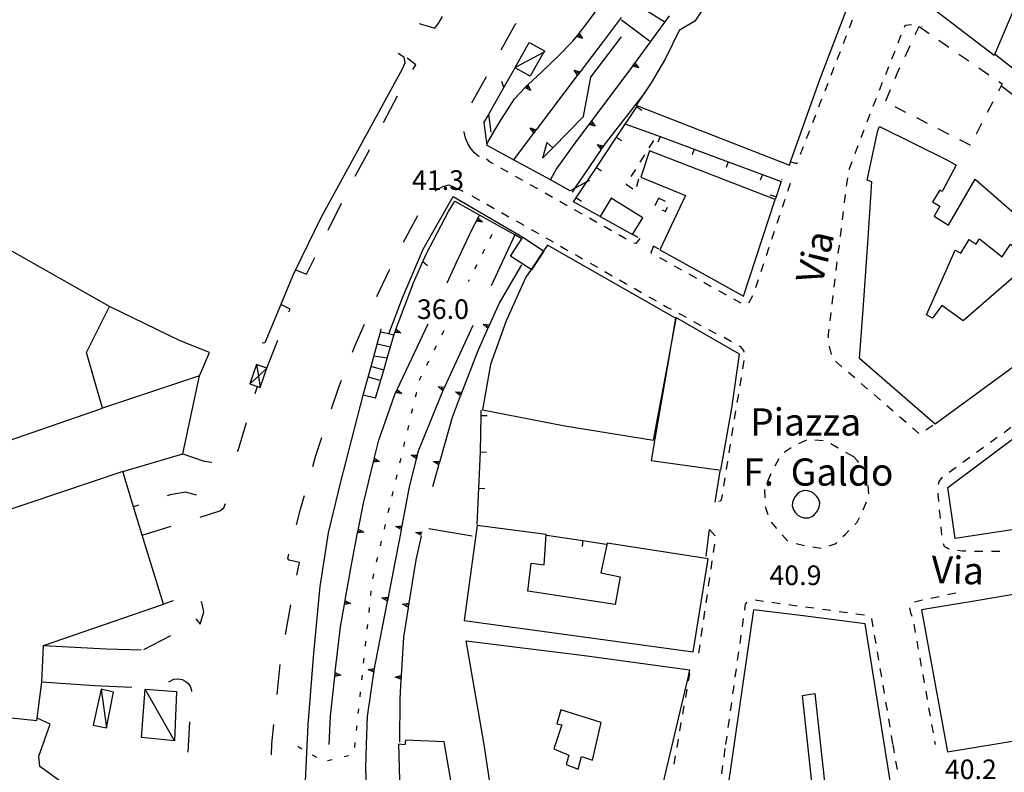
# Model space of a CAD drawing. Units: metres. Extents: x 480421 to 482409, y 4504593 to 4506096.
# Drawn here: x 480953 to 481115, y 4504888 to 4505012 of the extents above; entities that cross this region are included whole.
import ezdxf

# ---------------------------------------------------------------- set-up
doc = ezdxf.new("R2010")
doc.units = ezdxf.units.M
doc.header["$MEASUREMENT"] = 0
doc.linetypes.add('108', pattern=[10, 5, -5])
for name, color, linetype in [("'03 edificio in costruzione", 250, 'Continuous'), ("'03 marciapiede - spartitraffico", 254, 'Continuous'), ('acqa corrente con letto non rappresentabile', 254, 'Continuous'), ('BARACCA', 254, 'Continuous'), ('baracca_v', 254, 'Continuous'), ('divisione corpo', 254, 'Continuous'), ('EDIFICIO', 250, 'Continuous'), ('EDIFICIO CIVILE', 250, 'Continuous'), ('GRADINI', 254, 'Continuous'), ('limite di comune', 254, 'Continuous'), ('marciapiede', 254, 'Continuous'), ('marciapiede - spartitraffico', 254, 'Continuous'), ('muro di sostegno', 254, 'Continuous'), ('muro di sostegno v', 254, 'Continuous'), ('muro divisorio', 254, 'Continuous'), ('muro divisorio v', 254, 'Continuous'), ('ponte - cavalcavia', 254, 'Continuous'), ('punto quotato a terra', 254, 'Continuous'), ('recinzione', 254, 'Continuous'), ('recinzione v', 254, 'Continuous'), ('TETTOIA', 254, 'Continuous'), ('tettoia - baracca', 254, 'Continuous'), ('tettoia_v', 254, 'Continuous'), ('TOPO01', 250, 'Continuous'), ('vasca - pozzo - serbatoio', 254, 'Continuous')]:
    doc.layers.add(name, color=color, linetype=linetype)
doc.styles.add('SIMPLEX', font='SIMPLEX')
doc.linetypes.add('CONT', pattern='A,6,[1,CONT,S=1,R=0,X=0,Y=0],6', length=12)
doc.linetypes.add('REC', pattern='A,6,[1,rec,S=1,R=0,X=0,Y=0],6', length=12)

msp = doc.modelspace()

# ---------------------------------------------------------------- linework, layer by layer
at = {"layer": "'03 edificio in costruzione"}
for p, q in [((481100.32, 4505009.77), (481100.93, 4505011.08)), ((481100.93, 4505011.08), (481102.58, 4505009.94)), ((481098.63, 4505006.15), (481099.47, 4505007.96)), ((481104.22, 4505008.81), (481105.87, 4505007.67)), ((481107.51, 4505006.53), (481109.16, 4505005.39)), ((481096.97, 4505002.51), (481097.31, 4505003.33)), ((481097.31, 4505003.33), (481097.79, 4505004.34)), ((481110.8, 4505004.25), (481112.45, 4505003.12)), ((481114.64, 4505001.6), (481114.02, 4505000.42)), ((481114.09, 4505001.98), (481114.64, 4505001.6)), ((481095.46, 4504998.81), (481096.22, 4505000.66)), ((481113.11, 4504998.64), (481112.18, 4504996.86)), ((481098.77, 4504996.89), (481096.99, 4504997.81)), ((481102.33, 4504995.07), (481100.55, 4504995.99)), ((481111.26, 4504995.09), (481110.35, 4504993.31)), ((481105.89, 4504993.26), (481104.11, 4504994.17)), ((481109.39, 4504991.47), (481107.68, 4504992.35)), ((481109.43, 4504991.53), (481109.39, 4504991.47))]:
    msp.add_line(p, q, dxfattribs=at)
at = {"layer": "'03 marciapiede - spartitraffico", "linetype": 'Continuous'}
for p, q in [((481098.51, 4505010.99), (481098.64, 4505011.3)), ((481098.64, 4505011.3), (481099.7, 4505011.39)), ((481097.49, 4505008.38), (481098, 4505009.68)), ((481096.47, 4505005.77), (481096.97, 4505007.08)), ((481095.44, 4505003.17), (481095.95, 4505004.47)), ((481094.41, 4505000.56), (481094.93, 4505001.87)), ((481093.39, 4504997.95), (481093.9, 4504999.26)), ((481092.36, 4504995.35), (481092.88, 4504996.66)), ((481091.37, 4504992.74), (481091.86, 4504994.04)), ((481090.39, 4504990.11), (481090.88, 4504991.42)), ((481089.41, 4504987.49), (481089.9, 4504988.8)), ((481088.99, 4504984.73), (481089.16, 4504986.12)), ((481088.65, 4504981.95), (481088.82, 4504983.34)), ((481088.3, 4504979.17), (481088.47, 4504980.56)), ((481087.96, 4504976.39), (481088.13, 4504977.78)), ((481087.61, 4504973.61), (481087.79, 4504975)), ((481087.28, 4504970.83), (481087.45, 4504972.22)), ((481086.93, 4504968.06), (481087.11, 4504969.45)), ((481086.59, 4504965.27), (481086.76, 4504966.67)), ((481086.25, 4504962.49), (481086.42, 4504963.88)), ((481085.97, 4504960.24), (481086.08, 4504961.11)), ((481086.01, 4504959.71), (481085.97, 4504960.24)), ((481086.48, 4504956.96), (481086.16, 4504958.32)), ((481088.22, 4504954.89), (481087.16, 4504955.81)), ((481090.33, 4504953.06), (481089.27, 4504953.98)), ((481092.44, 4504951.23), (481091.39, 4504952.14)), ((481094.56, 4504949.39), (481093.51, 4504950.31)), ((481096.68, 4504947.56), (481095.62, 4504948.47)), ((481098.79, 4504945.72), (481097.73, 4504946.63)), ((481100.9, 4504943.88), (481099.85, 4504944.81)), ((481103.2, 4504945.22), (481102.04, 4504944.43)), ((481079.85, 4504941.52), (481078.67, 4504940.77)), ((481082.35, 4504942.77), (481081.06, 4504942.21)), ((481085.12, 4504942.67), (481083.73, 4504942.77)), ((481087.61, 4504941.49), (481086.4, 4504942.19)), ((481077.83, 4504939.69), (481077.12, 4504938.48)), ((481090.04, 4504940.08), (481088.83, 4504940.78)), ((481090.72, 4504939.46), (481090.08, 4504940.15)), ((481091, 4504939.09), (481090.72, 4504939.46)), ((481076.48, 4504937.23), (481075.94, 4504935.95)), ((481092.63, 4504933.91), (481092.55, 4504935.31)), ((481075.43, 4504934.65), (481075.47, 4504933.25)), ((481075.55, 4504931.86), (481075.98, 4504930.53)), ((481091.72, 4504931.29), (481092.25, 4504932.59)), ((481090.72, 4504929.27), (481091.1, 4504930.03)), ((481076.52, 4504929.26), (481077.44, 4504928.2)), ((481090.34, 4504928.88), (481090.72, 4504929.27)), ((481078.37, 4504927.16), (481079.3, 4504926.11)), ((481088.38, 4504926.88), (481088.79, 4504927.27)), ((481088.79, 4504927.27), (481089.36, 4504927.87)), ((481080.65, 4504925.75), (481082.01, 4504925.42)), ((481083.39, 4504925.17), (481084.78, 4504924.99)), ((481086.11, 4504925.35), (481087.24, 4504925.76)), ((481087.24, 4504925.76), (481087.38, 4504925.9))]:
    msp.add_line(p, q, dxfattribs=at)
at = {"layer": 'acqa corrente con letto non rappresentabile', "linetype": 'Continuous', "flags": 128}
msp.add_lwpolyline([(481040.54, 4504991.07), (481040.52, 4504991.08), (481039.55, 4504991.93), (481038.82, 4504989.35), (481040.52, 4504991.08), (481045.57, 4504996.22), (481046.79, 4505002.72), (481051.82, 4505009.35)], dxfattribs=at)
at = {"layer": 'BARACCA', "linetype": 'Continuous', "flags": 128}
for points in [[(480966.9, 4504895.33), (480968.05, 4504901.22), (480966, 4504901.67), (480964.69, 4504895.76)], [(480972.68, 4504893.74), (480973.28, 4504901.71), (480978.43, 4504901.3), (480978.11, 4504893.18)]]:
    msp.add_lwpolyline(points, close=True, dxfattribs=at)
at = {"layer": 'baracca_v', "linetype": 'Continuous'}
for p, q in [((480966, 4504901.67), (480966.9, 4504895.33)), ((480978.11, 4504893.18), (480973.28, 4504901.71))]:
    msp.add_line(p, q, dxfattribs=at)
at = {"layer": 'divisione corpo', "linetype": 'Continuous', "flags": 128}
msp.add_lwpolyline([(480969.56, 4504937.63), (480948.79, 4504930.63), (480943.43, 4504940.22), (480966.21, 4504948.08)], dxfattribs=at)
at = {"layer": 'EDIFICIO', "linetype": 'Continuous', "flags": 128}
for points in [[(481077.45, 4505032.58), (481075.83, 4505029.95), (481071.18, 4505022.96), (481063.92, 4505011.97), (481061.34, 4505010.44), (481059.08, 4505005.8), (481056.75, 4505001.76), (481054.25, 4504998.09), (481054.49, 4504998), (481079.55, 4504988.2), (481079.75, 4504988.75), (481084.58, 4505002.36), (481096.13, 4505032.58)], [(481119.4, 4504956.97), (481103.62, 4504945.45), (481091.12, 4504956.29), (481091.72, 4504964.38), (481092.47, 4504975.29), (481093.13, 4504985.45), (481092.37, 4504985.69), (481094.15, 4504993.9), (481094.4, 4504994.58), (481105.64, 4504989.01), (481107.07, 4504988.17), (481104.73, 4504983.84), (481104.38, 4504984.06), (481103.15, 4504982.12), (481104.34, 4504981.43), (481103.42, 4504979.76), (481105.79, 4504978.28), (481110.2, 4504985.9), (481117.97, 4504979.12)]]:
    msp.add_lwpolyline(points, dxfattribs=at)
for points in [[(481108.29, 4505028.36), (481118.81, 4505024.03), (481128.93, 4505020.46), (481127.81, 4505018.58), (481124.96, 4505019.75), (481124.13, 4505018.33), (481119.22, 4505020.19), (481113.35, 4505006.3), (481102.61, 4505014.47), (481105.71, 4505022.05), (481106.46, 4505023.89)], [(481056.44, 4504990.55), (481055.04, 4504986.21), (481062.42, 4504983.19), (481058.17, 4504974.24), (481065.65, 4504970.08), (481071.96, 4504966.58), (481077.22, 4504982.55)], [(481048.3, 4504979.72), (481053.68, 4504976.74), (481055.38, 4504979.5), (481050.12, 4504982.72), (481048.3, 4504979.73)], [(481039.01, 4504974.02), (481036.99, 4504970.93), (481036.93, 4504970.97), (481033.54, 4504973.18), (481035.57, 4504976.29), (481039, 4504974.03)], [(481110.9, 4504976.05), (481114.65, 4504973.04), (481116.04, 4504975.14), (481119.49, 4504972.28), (481108.19, 4504962.51), (481104.69, 4504965.01), (481103.15, 4504962.96), (481102.16, 4504963.49), (481106.87, 4504974.18), (481107.83, 4504973.68), (481109.18, 4504975.93), (481110.38, 4504975.13)], [(481057.11, 4504942.77), (481059.36, 4504954.8), (481060.86, 4504962.86), (481060.76, 4504962.92), (481039.64, 4504974.97), (481039, 4504974.03), (481036.93, 4504970.97), (481036.09, 4504969.73), (481032.83, 4504962.52), (481030.22, 4504955.3), (481028.92, 4504947.83), (481042.47, 4504945.16)], [(481068.23, 4504937.87), (481070.04, 4504948.07), (481071.29, 4504956.98), (481060.79, 4504963.05), (481060.76, 4504962.92), (481059.36, 4504954.8), (481057.32, 4504942.99), (481056.76, 4504939.46)], [(481133.37, 4504958.22), (481142.3, 4504945.83), (481141.81, 4504945.19), (481134.38, 4504939.17), (481131.87, 4504942.15), (481131.06, 4504941.5), (481130.08, 4504942.98), (481128.76, 4504942), (481128.11, 4504941.51), (481124.93, 4504939.12), (481126.04, 4504932.13), (481142.15, 4504934.24), (481143.52, 4504930.62), (481144.36, 4504928.4), (481130.01, 4504926.11), (481129.67, 4504927.78), (481121.02, 4504926.34), (481120.58, 4504928.64), (481106.91, 4504926.54), (481105.66, 4504935), (481124.02, 4504948.71), (481122.97, 4504949.69)], [(481066.16, 4504923.23), (481049.47, 4504925.79), (481048.44, 4504920.9), (481051.63, 4504920.23), (481050.81, 4504915.68), (481037.47, 4504917.72), (481036.38, 4504917.88), (481036.97, 4504922.51), (481039.09, 4504922.22), (481039.44, 4504927.22), (481028.05, 4504928.73), (481026.81, 4504919.93), (481025.91, 4504913.04), (481063.69, 4504907.84)], [(481105.65, 4504891.35), (481122.66, 4504894.14), (481118.43, 4504917.67), (481111.01, 4504916.4), (481101.33, 4504914.78)], [(481084.02, 4504879.19), (481081.72, 4504900.62), (481083.72, 4504901), (481086.17, 4504878.87), (481097.17, 4504880.36), (481092.05, 4504912.46), (481081.4, 4504913.83), (481073.62, 4504914.77), (481068.26, 4504877.51)], [(481063.09, 4504904.88), (481062.95, 4504904.3), (481056.45, 4504876.82), (481058.22, 4504876.2), (481059.16, 4504875.87), (481048.38, 4504830.89), (481045.48, 4504831.66), (481042.55, 4504836.82), (481038.84, 4504843.51), (481037.23, 4504853.16), (481035.48, 4504853.16), (481035.16, 4504855.21), (481040.28, 4504854.38), (481042.48, 4504862.45), (481039.27, 4504863.29), (481039.27, 4504857.65), (481034.47, 4504857.32), (481029.19, 4504892.54), (481026.23, 4504909.68), (481045.76, 4504907.25)], [(481045.22, 4504890.59), (481047.08, 4504889.97), (481048.51, 4504896.18), (481041.84, 4504898.26), (481041.2, 4504895.97), (481041.98, 4504895.8), (481040.69, 4504891.83), (481043.15, 4504890.8), (481042.74, 4504889.27), (481044.72, 4504888.48)], [(481025.11, 4504877.97), (481023.88, 4504885.68), (481022.59, 4504893), (481016.2, 4504893.27), (481016.11, 4504892.5), (481015.04, 4504892.61), (481015.48, 4504876.89)]]:
    msp.add_lwpolyline(points, close=True, dxfattribs=at)
at = {"layer": 'EDIFICIO CIVILE', "linetype": 'Continuous', "flags": 128}
msp.add_lwpolyline([(480939.08, 4504898.24), (480955.39, 4504896.5), (480955.45, 4504896.92), (480956.22, 4504902.84), (480956.49, 4504908.92), (480976.26, 4504915.7), (480972.78, 4504927.1), (480971.35, 4504931.79), (480969.56, 4504937.63), (480979.48, 4504940.53), (480982.21, 4504953.42), (480966.21, 4504948.08), (480963.6, 4504957.27), (480967.4, 4504964.88), (480936.38, 4504982.39)], dxfattribs=at)
at = {"layer": 'GRADINI', "linetype": 'Continuous'}
for p, q in [((481058.9, 4505011.84), (481054.05, 4505014.86)), ((481056.48, 4505008.68), (481051.84, 4505012.14)), ((481013.73, 4504958.17), (481011.52, 4504958.63)), ((481013.2, 4504956.35), (481011.04, 4504956.68)), ((481012.61, 4504954.34), (481010.52, 4504954.98)), ((481012.04, 4504952.65), (481010.03, 4504953.18))]:
    msp.add_line(p, q, dxfattribs=at)
at = {"layer": 'GRADINI', "linetype": 'Continuous', "flags": 128}
for points in [[(481014.31, 4504960.15), (481013.47, 4504960.33), (481012.07, 4504960.62)], [(481011.27, 4504949.75), (481009.25, 4504950.22), (481009.22, 4504950.23)]]:
    msp.add_lwpolyline(points, dxfattribs=at)
at = {"layer": 'limite di comune'}
for p, q in [((481030.48, 4504976.75), (481030.12, 4504976.04)), ((481029.23, 4504974.25), (481028.87, 4504973.54)), ((481027.97, 4504971.75), (481027.61, 4504971.03)), ((481026.72, 4504969.25), (481026.57, 4504968.93)), ((481022.53, 4504960.87), (481022.17, 4504960.15)), ((481021.28, 4504958.36), (481020.92, 4504957.65)), ((481020.02, 4504955.86), (481019.66, 4504955.14)), ((481018.5, 4504952.82), (481018.45, 4504952.63)), ((481018.77, 4504953.35), (481018.5, 4504952.82)), ((481018, 4504950.68), (481017.81, 4504949.9)), ((481017.35, 4504947.96), (481017.17, 4504947.18)), ((481016.71, 4504945.23), (481016.53, 4504944.45)), ((481016.07, 4504942.5), (481015.88, 4504941.73)), ((481015.43, 4504939.78), (481015.24, 4504939)), ((481014.79, 4504937.06), (481014.6, 4504936.28)), ((481014.14, 4504934.33), (481013.96, 4504933.55)), ((481013.5, 4504931.6), (481013.32, 4504930.82)), ((481012.86, 4504928.88), (481012.67, 4504928.1)), ((481012.22, 4504926.15), (481012.03, 4504925.38)), ((481011.57, 4504923.43), (481011.39, 4504922.65)), ((481010.93, 4504920.71), (481010.75, 4504919.93)), ((481010.51, 4504917.94), (481010.43, 4504917.14)), ((481010.22, 4504915.15), (481010.14, 4504914.35)), ((481009.93, 4504912.37), (481009.84, 4504911.57)), ((481009.63, 4504909.59), (481009.55, 4504908.79)), ((481009.34, 4504906.8), (481009.25, 4504906)), ((481009.05, 4504904.02), (481008.96, 4504903.22)), ((481008.75, 4504901.23), (481008.66, 4504900.43)), ((481008.45, 4504898.45), (481008.37, 4504897.65)), ((481008.16, 4504895.66), (481008.08, 4504894.87)), ((481007.87, 4504892.88), (481007.78, 4504892.08)), ((480999.13, 4504891.81), (480998.44, 4504892.2)), ((481001.56, 4504890.42), (481000.87, 4504890.81)), ((481004.13, 4504890.04), (481003.36, 4504889.85)), ((481006.85, 4504890.71), (481006.08, 4504890.53))]:
    msp.add_line(p, q, dxfattribs=at)
at = {"layer": 'marciapiede', "linetype": '108', "flags": 128}
for points in [[(481018.46, 4505011.59), (481021.05, 4505010.83), (481021.7, 4505011.69), (481027.03, 4505021.14), (481025.14, 4505022.09)], [(481028.36, 4504989.58), (481027.61, 4504990.21), (481026.98, 4504990.94), (481026.47, 4504991.77), (481026.1, 4504992.67), (481025.89, 4504993.62), (481025.83, 4504994.59), (481025.92, 4504995.56), (481026.17, 4504996.5), (481026.57, 4504997.38), (481034.33, 4505011.42), (481034.45, 4505011.58), (481034.57, 4505011.61), (481034.73, 4505011.63), (481034.87, 4505011.58), (481035.07, 4505011.39), (481035.42, 4505010.96), (481035.8, 4505010.5), (481036.55, 4505009.63)], [(480998.08, 4504970.89), (480999.9, 4504970.2), (481002.19, 4504974.89), (481006.86, 4504984.4), (481010.09, 4504990.42), (481015.05, 4504999.97), (481017.9, 4505004.77), (481016.48, 4505005.88)], [(481007.56, 4504795.19), (481006.91, 4504795.08), (481006.64, 4504795.21), (481006.29, 4504796.11), (481004.62, 4504801.22), (481003.64, 4504804.72), (481003.29, 4504806.36), (481003.21, 4504807.71), (481002.65, 4504813.68), (481002.19, 4504818.21), (481000.94, 4504825.47), (480999.75, 4504829.81), (480999.05, 4504833), (480998.16, 4504838.27), (480997.28, 4504842.19), (480995.15, 4504848.38), (480993.94, 4504852.77), (480993.33, 4504857.42), (480993.48, 4504857.89), (480995.22, 4504857.93), (480994.9, 4504863.73), (480994.16, 4504873.31), (480993.89, 4504882.85), (480994.18, 4504892.66), (480995.59, 4504906.25), (480997.82, 4504918.44), (480998.74, 4504922.6), (480997.01, 4504922.97), (480996.8, 4504923.25), (480998.9, 4504931.4), (481001.4, 4504940.24), (481005.15, 4504951.38), (481007.84, 4504958.31), (481010.47, 4504964.31), (481013.49, 4504970.78), (481015.66, 4504975.06), (481018.32, 4504979.99), (481019.76, 4504982.63), (481021.19, 4504983.99), (481022.37, 4504984.66), (481023.41, 4504984.94), (481026.96, 4504983.32)], [(480993.34, 4504954.66), (480997.17, 4504964.43), (480995.64, 4504965.21)], [(480979.48, 4504940.53), (480983, 4504939.33), (480985.66, 4504938.99), (480987.65, 4504939.7), (480988.61, 4504941.1), (480991.79, 4504951.66)], [(480972.78, 4504927.1), (480985.6, 4504931.14), (480986.26, 4504931.62), (480986.51, 4504932.38), (480979.92, 4504934.22), (480977.4, 4504933.79), (480971.35, 4504931.79)], [(480973.05, 4504908.26), (480979.01, 4504911.37), (480981.61, 4504913.33), (480982.34, 4504912.44), (480982.93, 4504914.43), (480982.62, 4504915.99), (480981.64, 4504916.79), (480980.93, 4504917.12), (480979.85, 4504917.01), (480976.26, 4504915.7)], [(480977.17, 4504902.88), (480977.97, 4504903.33), (480978.66, 4504903.38), (480979.37, 4504903.3), (480979.84, 4504903.02), (480980.29, 4504902.67), (480980.7, 4504902.17), (480980.91, 4504901.46), (480980.82, 4504900.31), (480980.02, 4504886.49), (480979.97, 4504876.02), (480980.81, 4504862.23), (480981.47, 4504853.97), (480982.17, 4504844.1), (480982.33, 4504842.05), (480982.02, 4504841.54), (480981.88, 4504839.8), (480984.36, 4504823.15), (480985.45, 4504816.31), (480988.04, 4504809.79), (480992.75, 4504796.38), (480997.3, 4504783.95), (481002.63, 4504771.96), (481010.49, 4504756.11), (481017.52, 4504743.3), (481015.84, 4504742.03), (481015.94, 4504741.28), (481025.07, 4504725.89), (481034.49, 4504709.82), (481036.27, 4504711), (481038.41, 4504706.98)]]:
    msp.add_lwpolyline(points, dxfattribs=at)
at = {"layer": 'marciapiede - spartitraffico'}
for p, q in [((481089.46, 4505010.88), (481089.97, 4505012.19)), ((481088.46, 4505008.27), (481088.96, 4505009.58)), ((481101.46, 4505011.06), (481101.41, 4505011.06)), ((481087.44, 4505005.66), (481087.95, 4505006.96)), ((481086.43, 4505003.05), (481086.94, 4505004.35)), ((481085.42, 4505000.44), (481085.93, 4505001.74)), ((481084.41, 4504997.83), (481084.92, 4504999.13)), ((481029.14, 4504995.2), (481029.84, 4504996.4)), ((481083.39, 4504995.22), (481083.9, 4504996.52)), ((481082.39, 4504992.6), (481082.89, 4504993.91)), ((481057.11, 4504992.25), (481056.36, 4504991.06)), ((481081.37, 4504989.99), (481081.88, 4504991.3)), ((481030.25, 4504988.65), (481029.56, 4504989.18)), ((481030.71, 4504988.39), (481030.25, 4504988.65)), ((481055.62, 4504989.87), (481054.89, 4504988.69)), ((481080.79, 4504988.49), (481080.87, 4504988.69)), ((481033.15, 4504987.02), (481031.93, 4504987.71)), ((481054.15, 4504987.5), (481053.4, 4504986.31)), ((481035.58, 4504985.64), (481034.36, 4504986.32)), ((481054.4, 4504984.66), (481054.72, 4504985.94)), ((481078.41, 4504985.7), (481078.28, 4504985.75)), ((481079.3, 4504983.92), (481079.74, 4504985.24)), ((481079.74, 4504985.24), (481079.73, 4504985.24)), ((481038.02, 4504984.26), (481036.8, 4504984.95)), ((481040.46, 4504982.88), (481039.24, 4504983.57)), ((481052.66, 4504985.12), (481052.63, 4504985.07)), ((481052.63, 4504985.07), (481053.71, 4504984.27)), ((481027.18, 4504983.12), (481028.4, 4504982.43)), ((481042.9, 4504981.5), (481041.68, 4504982.18)), ((481057.97, 4504982.74), (481057.36, 4504981.48)), ((481059.11, 4504982.2), (481057.97, 4504982.74)), ((481078.42, 4504981.27), (481078.86, 4504982.59)), ((481029.62, 4504981.75), (481030.84, 4504981.06)), ((481032.06, 4504980.37), (481033.28, 4504979.68)), ((481045.33, 4504980.12), (481044.11, 4504980.81)), ((481058.54, 4504980.84), (481059.1, 4504980.57)), ((481059.1, 4504980.57), (481059.43, 4504981.26)), ((481034.49, 4504978.98), (481035.71, 4504978.29)), ((481047.76, 4504978.74), (481046.54, 4504979.43)), ((481077.53, 4504978.61), (481077.97, 4504979.94)), ((481036.92, 4504977.59), (481038.14, 4504976.9)), ((481050.2, 4504977.36), (481048.98, 4504978.05)), ((481076.65, 4504975.95), (481077.09, 4504977.28)), ((481039.36, 4504976.2), (481040.57, 4504975.51)), ((481052.64, 4504975.98), (481051.42, 4504976.67)), ((481054.88, 4504976.07), (481054.19, 4504975.25)), ((481041.79, 4504974.81), (481043, 4504974.11)), ((481054.19, 4504975.25), (481053.87, 4504975.33)), ((481057.12, 4504974.83), (481056.67, 4504973.75)), ((481075.76, 4504973.29), (481076.21, 4504974.63)), ((481044.22, 4504973.42), (481044.69, 4504973.15)), ((481044.69, 4504973.15), (481045.43, 4504972.72)), ((481056.67, 4504973.75), (481056.87, 4504973.64)), ((481058.09, 4504972.95), (481059.32, 4504972.27)), ((481046.65, 4504972.03), (481047.86, 4504971.33)), ((481049.08, 4504970.64), (481050.29, 4504969.95)), ((481060.54, 4504971.59), (481061.76, 4504970.9)), ((481074.88, 4504970.63), (481075.32, 4504971.96)), ((481051.5, 4504969.26), (481052.72, 4504968.56)), ((481062.98, 4504970.23), (481064.21, 4504969.55)), ((481074, 4504967.98), (481074.43, 4504969.3)), ((481053.94, 4504967.87), (481055.15, 4504967.17)), ((481065.43, 4504968.86), (481066.65, 4504968.18)), ((481067.87, 4504967.49), (481069.09, 4504966.81)), ((481056.37, 4504966.47), (481057.58, 4504965.78)), ((481070.32, 4504966.13), (481071.22, 4504965.62)), ((481072.83, 4504965.44), (481073.51, 4504966.66)), ((481058.8, 4504965.08), (481059.43, 4504964.72)), ((481059.43, 4504964.72), (481060.02, 4504964.4)), ((481071.22, 4504965.62), (481071.54, 4504965.45)), ((481061.25, 4504963.74), (481062.49, 4504963.08)), ((481063.72, 4504962.41), (481064.95, 4504961.74)), ((481066.19, 4504961.09), (481067.43, 4504960.41)), ((481068.81, 4504959.82), (481070, 4504959.09)), ((481071.21, 4504958.37), (481071.4, 4504958.26)), ((481071.4, 4504958.26), (481071.99, 4504957.62)), ((481071.99, 4504957.62), (481072.02, 4504957.31)), ((481072.02, 4504955.93), (481071.8, 4504954.55)), ((481071.58, 4504953.16), (481071.35, 4504951.78)), ((481071.13, 4504950.4), (481070.9, 4504949.02)), ((481070.68, 4504947.63), (481070.46, 4504946.25)), ((481070.23, 4504944.87), (481070.01, 4504943.49)), ((481116.1, 4504944.86), (481114.97, 4504944.03)), ((481113.83, 4504943.21), (481112.7, 4504942.39)), ((481069.79, 4504942.11), (481069.56, 4504940.73)), ((481111.57, 4504941.57), (481110.43, 4504940.74)), ((481109.3, 4504939.92), (481108.18, 4504939.09)), ((481069.34, 4504939.34), (481069.12, 4504937.96)), ((481107.04, 4504938.27), (481105.91, 4504937.44)), ((481068.89, 4504936.58), (481068.67, 4504935.19)), ((481104.57, 4504936.46), (481104.22, 4504935.95)), ((481104.78, 4504936.62), (481104.57, 4504936.46)), ((481104.22, 4504935.95), (481104.08, 4504935.45)), ((481068.44, 4504933.81), (481068.33, 4504933.09)), ((481104.01, 4504934.06), (481104.14, 4504932.67)), ((481068.17, 4504932.75), (481067.89, 4504932.68)), ((481068.33, 4504933.09), (481068.17, 4504932.75)), ((481104.26, 4504931.27), (481104.4, 4504929.88)), ((481104.52, 4504928.49), (481104.65, 4504927.09)), ((481066.37, 4504928.05), (481067.31, 4504927.02)), ((481067.17, 4504925.65), (481066.97, 4504924.27)), ((481104.91, 4504925.73), (481105.08, 4504925.31)), ((481105.08, 4504925.31), (481105.72, 4504924.89)), ((481105.72, 4504924.89), (481105.9, 4504924.85)), ((481107.29, 4504924.64), (481108.08, 4504924.5)), ((481108.08, 4504924.5), (481108.68, 4504924.5)), ((481110.08, 4504924.49), (481111.47, 4504924.48)), ((481112.87, 4504924.47), (481114.28, 4504924.46)), ((481066.76, 4504922.87), (481066.56, 4504921.49)), ((481066.37, 4504920.11), (481066.16, 4504918.72)), ((481065.96, 4504917.34), (481065.76, 4504915.95)), ((481104.27, 4504916.96), (481102.9, 4504916.66)), ((481107.01, 4504917.54), (481105.64, 4504917.24)), ((481072.18, 4504914.76), (481072.31, 4504915.72)), ((481072.31, 4504915.72), (481072.59, 4504916.05)), ((481073.89, 4504916.42), (481075.27, 4504916.23)), ((481076.66, 4504916.04), (481078.05, 4504915.85)), ((481079.44, 4504915.66), (481080.82, 4504915.47)), ((481101.53, 4504916.36), (481100.16, 4504916.06)), ((481065.56, 4504914.56), (481065.36, 4504913.18)), ((481082.21, 4504915.28), (481083.59, 4504915.1)), ((481084.98, 4504914.91), (481086.37, 4504914.72)), ((481087.76, 4504914.52), (481089.15, 4504914.34)), ((481090.53, 4504914.15), (481091.92, 4504913.96)), ((481099.36, 4504915.1), (481099.54, 4504914.3)), ((481099.54, 4504914.3), (481099.74, 4504913.76)), ((481071.79, 4504911.99), (481071.98, 4504913.38)), ((481093.08, 4504913.38), (481093.32, 4504911.99)), ((481100.06, 4504912.4), (481100.31, 4504911.03)), ((481065.16, 4504911.79), (481064.96, 4504910.41)), ((481071.4, 4504909.22), (481071.59, 4504910.6)), ((481093.55, 4504910.62), (481093.78, 4504909.24)), ((481064.76, 4504909.02), (481064.56, 4504907.63)), ((481100.55, 4504909.64), (481100.8, 4504908.27)), ((481071.01, 4504906.45), (481071.21, 4504907.83)), ((481094.01, 4504907.85), (481094.25, 4504906.48)), ((481101.05, 4504906.89), (481101.3, 4504905.51)), ((481063.05, 4504904.23), (481062.86, 4504903.09)), ((481070.62, 4504903.67), (481070.82, 4504905.06)), ((481094.48, 4504905.1), (481094.72, 4504903.71)), ((481101.54, 4504904.13), (481101.79, 4504902.75)), ((481094.95, 4504902.33), (481095.19, 4504900.96)), ((481062.62, 4504901.7), (481062.38, 4504900.33)), ((481070.23, 4504900.9), (481070.43, 4504902.28)), ((481102.03, 4504901.38), (481102.28, 4504899.99)), ((481069.84, 4504898.13), (481070.04, 4504899.51)), ((481095.42, 4504899.57), (481095.65, 4504898.19)), ((481062.14, 4504898.94), (481061.91, 4504897.56)), ((481102.52, 4504898.62), (481102.77, 4504897.24)), ((481061.66, 4504896.19), (481061.43, 4504894.8)), ((481069.46, 4504895.35), (481069.66, 4504896.73)), ((481095.88, 4504896.81), (481096.12, 4504895.43)), ((481103.01, 4504895.86), (481103.26, 4504894.49)), ((481061.19, 4504893.43), (481060.95, 4504892.05)), ((481069.07, 4504892.58), (481069.26, 4504893.96)), ((481096.35, 4504894.05), (481096.58, 4504892.67)), ((481096.6, 4504892.58), (481096.83, 4504891.2)), ((481103.51, 4504893.1), (481103.6, 4504892.58)), ((481068.78, 4504890.49), (481068.97, 4504891.88)), ((481060.72, 4504890.66), (481060.48, 4504889.29)), ((481097.07, 4504889.82), (481097.3, 4504888.44)), ((481068.39, 4504887.72), (481068.59, 4504889.1))]:
    msp.add_line(p, q, dxfattribs=at)
at = {"layer": 'marciapiede - spartitraffico', "flags": 128}
for points in [[(481079.64, 4504988.77), (481079.75, 4504988.75), (481080.79, 4504988.49)], [(481062.86, 4504904.37), (481062.95, 4504904.3), (481063.05, 4504904.23)]]:
    msp.add_lwpolyline(points, dxfattribs=at)
at = {"layer": 'muro di sostegno'}
for p, q in [((481045.94, 4505011.33), (481048.13, 4505014.26)), ((481054.14, 4505005.14), (481059.75, 4505012.83)), ((481044.9, 4505010.03), (481045.94, 4505011.33)), ((481051.77, 4505012.56), (481048.63, 4505008.36)), ((481041.29, 4505006.05), (481043.79, 4505008.64)), ((481038.62, 4505003.54), (481041.29, 4505006.05)), ((481036.45, 4505001.53), (481038.62, 4505003.54)), ((481046.96, 4504995.52), (481053.58, 4505004.37)), ((481055.73, 4505000.26), (481049, 4504991.55)), ((481031.65, 4504995.18), (481034.19, 4504999.12)), ((481029.65, 4504991.71), (481031.65, 4504995.18)), ((481041.05, 4504987.47), (481044.47, 4504992.19)), ((481023.29, 4504980.55), (481024.36, 4504982.23)), ((481019.66, 4504973.62), (481023.29, 4504980.55)), ((481028.24, 4504979.6), (481028.42, 4504979.94)), ((481024.56, 4504972.04), (481027.2, 4504977.64)), ((481034.24, 4504976.71), (481030.34, 4504968.27)), ((481054.57, 4504976.25), (481053.54, 4504976.82)), ((481019.12, 4504972.39), (481019.66, 4504973.62)), ((481023.06, 4504968.78), (481024.56, 4504972.04)), ((481035.34, 4504971.75), (481031.72, 4504965.5)), ((481014.69, 4504961.25), (481017.51, 4504968.75)), ((481014.89, 4504951.27), (481019.94, 4504962.01)), ((481029.76, 4504961.15), (481028.01, 4504957.29)), ((481029.93, 4504961.53), (481029.52, 4504961.71)), ((481011.79, 4504942.78), (481014.37, 4504950.16)), ((481022.3, 4504950.84), (481018.29, 4504940.97)), ((481022.31, 4504950.85), (481022.3, 4504950.84)), ((481025.24, 4504950.04), (481023.9, 4504946.54)), ((481024.48, 4504950.76), (481025.51, 4504950.73)), ((481025.38, 4504950.42), (481024.97, 4504950.57)), ((481011.09, 4504939.91), (481011.79, 4504942.78)), ((481017.97, 4504939.68), (481016.84, 4504935.1)), ((481021.65, 4504938.6), (481020.66, 4504935.11)), ((481020.83, 4504939.26), (481021.85, 4504939.32)), ((481008.45, 4504928.21), (481009.27, 4504932.39)), ((481015.47, 4504927.94), (481014.51, 4504922.89)), ((481018.8, 4504926.94), (481017.91, 4504923.04)), ((481017.94, 4504927.56), (481018.97, 4504927.67)), ((481018.83, 4504927.04), (481017.94, 4504927.56)), ((481018.9, 4504927.35), (481018.47, 4504927.44)), ((481006.26, 4504916.41), (481007.36, 4504922.57)), ((481013.19, 4504916.16), (481011.19, 4504906.01)), ((481015.74, 4504915.7), (481016.75, 4504915.88)), ((481016.69, 4504915.55), (481016.26, 4504915.62)), ((481016.75, 4504915.87), (481016.65, 4504915.25)), ((481016.64, 4504915.14), (481015.86, 4504910.28)), ((481004.62, 4504904.53), (481005.47, 4504912)), ((481010.95, 4504904.37), (481009.91, 4504897.18)), ((481015.47, 4504903.64), (481015.02, 4504903.66)), ((481015.44, 4504903.22), (481015.26, 4504900.11)), ((481015.26, 4504900.11), (481015.22, 4504892.93)), ((481003.64, 4504892.57), (481003.81, 4504897.26)), ((481009.91, 4504897.18), (481009.73, 4504892.57)), ((481009.73, 4504892.57), (481009.59, 4504888.61))]:
    msp.add_line(p, q, dxfattribs=at)
at = {"layer": 'muro di sostegno', "flags": 128}
for points in [[(481043.79, 4505008.64), (481044.84, 4505009.95), (481044.9, 4505010.03)], [(481048.63, 4505008.36), (481045, 4505003.58), (481044.99, 4505003.57), (481044.79, 4505003.31), (481044.61, 4505003.07), (481044.54, 4505002.98)], [(481119.69, 4505001.57), (481118.73, 4505002.33), (481113.54, 4505006.42)], [(481053.58, 4505004.37), (481053.7, 4505004.54), (481053.9, 4505004.81), (481054.07, 4505005.05), (481054.14, 4505005.14)], [(481036.19, 4505001.29), (481036.37, 4505001.45), (481036.45, 4505001.53)], [(481044.54, 4505002.98), (481037.75, 4504994.01), (481037.74, 4504994.01), (481037.54, 4504993.75), (481037.36, 4504993.5), (481037.29, 4504993.42)], [(481034.19, 4504999.12), (481035.94, 4505001.01), (481036.15, 4505001.25), (481036.19, 4505001.29)], [(481044.47, 4504992.19), (481046.51, 4504994.93), (481046.52, 4504994.93), (481046.71, 4504995.19), (481046.89, 4504995.43), (481046.96, 4504995.52)], [(481037.29, 4504993.42), (481034.02, 4504989.09), (481033.95, 4504989)], [(481048.44, 4504990.73), (481044.11, 4504984.35), (481043.69, 4504983.73)], [(481049, 4504991.55), (481048.51, 4504990.83), (481048.44, 4504990.73)], [(481040.08, 4504985.71), (481040.11, 4504985.76), (481041.05, 4504987.47)], [(481027.2, 4504977.64), (481028.19, 4504979.5), (481028.24, 4504979.6)], [(481017.51, 4504968.75), (481019.08, 4504972.29), (481019.12, 4504972.39)], [(481031.72, 4504965.5), (481030.06, 4504961.83), (481030.06, 4504961.82), (481029.93, 4504961.53), (481029.8, 4504961.25), (481029.76, 4504961.15)], [(481014.4, 4504960.46), (481014.44, 4504960.55), (481014.55, 4504960.86), (481014.66, 4504961.14), (481014.69, 4504961.25)], [(481027.33, 4504961.75), (481022.62, 4504951.53), (481022.48, 4504951.22), (481022.36, 4504950.95), (481022.31, 4504950.85)], [(481029.05, 4504961.93), (481030.06, 4504961.83), (481030.07, 4504961.83)], [(481029.81, 4504961.25), (481029.8, 4504961.25), (481029.05, 4504961.93)], [(481030.06, 4504961.82), (481029.93, 4504961.53), (481029.8, 4504961.25)], [(481011.27, 4504949.75), (481012.61, 4504954.34), (481013.2, 4504956.35), (481014.4, 4504960.46)], [(481028.01, 4504957.29), (481025.51, 4504950.73), (481025.28, 4504950.14), (481025.24, 4504950.04)], [(481014.37, 4504950.16), (481014.57, 4504950.59), (481014.71, 4504950.89), (481014.84, 4504951.17), (481014.89, 4504951.27)], [(481025.29, 4504950.13), (481025.28, 4504950.14), (481025.27, 4504950.14), (481024.48, 4504950.76)], [(481025.5, 4504950.72), (481025.38, 4504950.42), (481025.27, 4504950.14), (481025.27, 4504950.14)], [(481023.9, 4504946.54), (481021.85, 4504939.32), (481021.85, 4504939.31), (481021.76, 4504939), (481021.68, 4504938.71), (481021.68, 4504938.7), (481021.65, 4504938.6)], [(481009.27, 4504932.39), (481010.92, 4504939.2), (481011.07, 4504939.8), (481011.07, 4504939.81), (481011.09, 4504939.91)], [(481018.29, 4504940.97), (481018.15, 4504940.4), (481018.07, 4504940.08), (481017.99, 4504939.78), (481017.97, 4504939.68)], [(481021.69, 4504938.7), (481021.68, 4504938.7), (481020.83, 4504939.26)], [(481021.76, 4504939), (481021.76, 4504939), (481021.33, 4504939.11)], [(481021.85, 4504939.31), (481021.76, 4504939), (481021.68, 4504938.71)], [(481016.84, 4504935.1), (481015.62, 4504928.68), (481015.55, 4504928.35), (481015.5, 4504928.05), (481015.47, 4504927.94)], [(481007.36, 4504922.57), (481008.31, 4504927.48), (481008.31, 4504927.49), (481008.37, 4504927.81), (481008.43, 4504928.1), (481008.45, 4504928.21)], [(481014.51, 4504922.89), (481013.33, 4504916.89), (481013.27, 4504916.57), (481013.21, 4504916.27), (481013.19, 4504916.16)], [(481017.91, 4504923.04), (481016.66, 4504915.25), (481016.64, 4504915.14)], [(481005.47, 4504912), (481006.19, 4504916.01), (481006.24, 4504916.3), (481006.26, 4504916.41)], [(481016.66, 4504915.25), (481016.66, 4504915.25), (481016.65, 4504915.25), (481015.74, 4504915.7)], [(481015.86, 4504910.28), (481015.49, 4504903.96), (481015.47, 4504903.64), (481015.45, 4504903.34), (481015.45, 4504903.33), (481015.44, 4504903.22)], [(481011.19, 4504906.01), (481011.06, 4504905.1), (481011.01, 4504904.78), (481010.97, 4504904.48), (481010.97, 4504904.48), (481010.95, 4504904.37)], [(481003.81, 4504897.26), (481004.54, 4504903.78), (481004.58, 4504904.1), (481004.61, 4504904.42), (481004.62, 4504904.53)], [(481014.5, 4504903.69), (481015.49, 4504903.96), (481015.49, 4504903.96)], [(481015.49, 4504903.96), (481015.45, 4504903.34), (481015.45, 4504903.33)], [(481015.46, 4504903.33), (481015.45, 4504903.34), (481014.5, 4504903.69)], [(481009.59, 4504888.61), (481009.91, 4504881.32), (481009.91, 4504881.32), (481009.92, 4504881), (481009.93, 4504880.69), (481009.94, 4504880.58)]]:
    msp.add_lwpolyline(points, dxfattribs=at)
at = {"layer": 'muro di sostegno', "linetype": 'CONT', "flags": 128}
for points in [[(481013.47, 4504960.33), (481015.69, 4504966.29), (481019.11, 4504974.34), (481024.06, 4504983.01), (481035.57, 4504976.29)], [(480982.21, 4504953.42), (480983.89, 4504957.27), (480979.01, 4504959.21), (480967.4, 4504964.88)], [(481018.14, 4504778.82), (481016.73, 4504781.94), (481013.55, 4504790.25), (481010.62, 4504798.05), (481008.68, 4504804.32), (481006.28, 4504812.63), (481003.97, 4504821.34), (481001.78, 4504832.17), (481001.49, 4504840.35), (481000.64, 4504852.56), (481000.2, 4504862.08), (480999.75, 4504874.53), (480999.61, 4504884.22), (481000.14, 4504895.78), (481001.11, 4504907.62), (481002.14, 4504918.62), (481003.5, 4504927.49), (481005.46, 4504935.71), (481009.25, 4504950.22), (481009.98, 4504953.02), (481010.03, 4504953.18), (481010.52, 4504954.98), (481011.52, 4504958.63), (481012.07, 4504960.62), (481012.22, 4504961.17)], [(480956.49, 4504908.92), (480966.83, 4504908.37), (480972.62, 4504908.21)], [(480971.04, 4504901.94), (480964.91, 4504902.23), (480956.22, 4504902.84)], [(480999.66, 4504770.42), (480995.78, 4504778.14), (480991.91, 4504786.19), (480985.36, 4504799.33), (480980.27, 4504809.77), (480973.7, 4504823.11), (480973.97, 4504832.21), (480970.06, 4504832.34), (480969.52, 4504832.36), (480969.71, 4504839.46), (480970.58, 4504843.07), (480971.26, 4504846.59), (480971.78, 4504850.19), (480972.52, 4504853.65), (480968.81, 4504855.04), (480970.85, 4504867.09), (480969.42, 4504867.79), (480968.66, 4504878.84), (480967.65, 4504880.38), (480955.86, 4504888.92), (480955.73, 4504890.63), (480957.59, 4504895.9), (480955.45, 4504896.92), (480955.44, 4504896.92)]]:
    msp.add_lwpolyline(points, dxfattribs=at)
at = {"layer": 'muro di sostegno v'}
for p, q in [((481044.65, 4505009.71), (481045, 4505009.43)), ((481045.41, 4505009.1), (481044.44, 4505009.44)), ((481044.02, 4505003.9), (481045, 4505003.58)), ((481044.79, 4505003.31), (481044.44, 4505003.58)), ((481047.49, 4504994.61), (481046.51, 4504994.93)), ((481046.71, 4504995.19), (481047.08, 4504994.93)), ((481037.54, 4504993.75), (481037.19, 4504994.01)), ((481047.87, 4504991.62), (481048.86, 4504991.36)), ((481048.68, 4504991.08), (481048.31, 4504991.33)), ((481028.91, 4504978.78), (481027.9, 4504978.93)), ((481015.46, 4504960.53), (481014.44, 4504960.55)), ((481022.48, 4504951.22), (481022.08, 4504951.4)), ((481015.59, 4504950.48), (481014.57, 4504950.59)), ((481017.12, 4504940.31), (481018.15, 4504940.4)), ((481018.07, 4504940.08), (481017.64, 4504940.18)), ((481018.15, 4504940.39), (481018, 4504939.78)), ((481011.94, 4504939.28), (481010.92, 4504939.19)), ((481011, 4504939.51), (481011.43, 4504939.41)), ((481014.6, 4504928.53), (481015.62, 4504928.68)), ((481015.55, 4504928.35), (481015.12, 4504928.43)), ((481015.62, 4504928.67), (481015.5, 4504928.05)), ((481009.33, 4504927.62), (481008.31, 4504927.48)), ((481008.37, 4504927.81), (481008.81, 4504927.73)), ((481007.15, 4504915.84), (481006.13, 4504915.68)), ((481013.34, 4504916.88), (481013.22, 4504916.27)), ((481004.54, 4504903.79), (481004.61, 4504904.41)), ((481004.58, 4504904.1), (481005.01, 4504904.06)), ((481010.05, 4504904.92), (481011.06, 4504905.1))]:
    msp.add_line(p, q, dxfattribs=at)
at = {"layer": 'muro di sostegno v', "flags": 128}
for points in [[(481044.45, 4505009.45), (481044.65, 4505009.71), (481044.84, 4505009.94)], [(481044.83, 4505009.95), (481044.84, 4505009.95), (481044.84, 4505009.94), (481045.41, 4505009.1)], [(481053.7, 4505004.55), (481053.89, 4505004.82), (481054.07, 4505005.06)], [(481053.89, 4505004.82), (481053.89, 4505004.82), (481053.9, 4505004.81), (481054.25, 4505004.56)], [(481054.07, 4505005.06), (481054.07, 4505005.05), (481054.68, 4505004.24)], [(481044.61, 4505003.06), (481044.61, 4505003.07), (481044.02, 4505003.9)], [(481044.99, 4505003.57), (481044.79, 4505003.31), (481044.61, 4505003.07)], [(481054.68, 4505004.24), (481053.7, 4505004.54), (481053.69, 4505004.55)], [(481035.91, 4505001.04), (481036.15, 4505001.25), (481036.37, 4505001.46), (481036.37, 4505001.46)], [(481036.36, 4505001.47), (481036.37, 4505001.46), (481036.37, 4505001.45), (481036.81, 4505000.54)], [(481036.81, 4505000.54), (481035.94, 4505001.01), (481035.9, 4505001.03)], [(481036.15, 4505001.25), (481036.15, 4505001.25), (481036.15, 4505001.25), (481036.45, 4505000.93)], [(481046.52, 4504994.93), (481046.71, 4504995.19), (481046.89, 4504995.43)], [(481046.89, 4504995.44), (481046.89, 4504995.43), (481047.49, 4504994.61)], [(481036.77, 4504994.33), (481037.75, 4504994.01), (481037.75, 4504994.01)], [(481037.36, 4504993.5), (481037.36, 4504993.5), (481036.77, 4504994.33)], [(481037.74, 4504994.01), (481037.54, 4504993.75), (481037.36, 4504993.51)], [(481048.51, 4504990.82), (481048.51, 4504990.83), (481047.87, 4504991.62)], [(481048.86, 4504991.35), (481048.68, 4504991.08), (481048.5, 4504990.83)], [(481027.9, 4504978.94), (481028.05, 4504979.23), (481028.19, 4504979.5)], [(481028.05, 4504979.23), (481028.05, 4504979.23), (481028.44, 4504979.03)], [(481028.18, 4504979.5), (481028.19, 4504979.5), (481028.19, 4504979.5), (481028.91, 4504978.78)], [(481019.07, 4504972.3), (481019.08, 4504972.29), (481019.84, 4504971.63)], [(481014.44, 4504960.56), (481014.55, 4504960.86), (481014.66, 4504961.14)], [(481014.55, 4504960.86), (481014.55, 4504960.86), (481014.55, 4504960.86), (481014.96, 4504960.71)], [(481014.65, 4504961.15), (481014.66, 4504961.14), (481015.46, 4504960.53)], [(481014.58, 4504950.6), (481014.71, 4504950.89), (481014.84, 4504951.16)], [(481014.83, 4504951.18), (481014.84, 4504951.17), (481015.59, 4504950.48)], [(481021.61, 4504951.63), (481022.62, 4504951.53), (481022.63, 4504951.53)], [(481022.37, 4504950.94), (481022.36, 4504950.95), (481021.61, 4504951.63)], [(481022.62, 4504951.52), (481022.48, 4504951.22), (481022.36, 4504950.95)], [(481014.71, 4504950.89), (481014.71, 4504950.89), (481015.12, 4504950.7)], [(481010.92, 4504939.2), (481011.07, 4504939.8), (481011.07, 4504939.81)], [(481011.06, 4504939.81), (481011.07, 4504939.8), (481011.94, 4504939.28)], [(481018, 4504939.78), (481017.99, 4504939.78), (481017.12, 4504940.31)], [(481015.51, 4504928.04), (481015.5, 4504928.05), (481014.6, 4504928.53)], [(481008.31, 4504927.49), (481008.43, 4504928.1), (481008.43, 4504928.1)], [(481008.42, 4504928.1), (481008.43, 4504928.1), (481008.43, 4504928.1), (481009.33, 4504927.62)], [(481006.13, 4504915.69), (481006.19, 4504916.01), (481006.24, 4504916.3), (481006.24, 4504916.31)], [(481006.19, 4504916.01), (481006.19, 4504916.01), (481006.62, 4504915.93)], [(481006.23, 4504916.31), (481006.24, 4504916.3), (481006.24, 4504916.3), (481007.15, 4504915.84)], [(481012.32, 4504916.75), (481013.33, 4504916.89), (481013.34, 4504916.89)], [(481013.22, 4504916.26), (481013.21, 4504916.27), (481012.32, 4504916.75)], [(481013.27, 4504916.57), (481013.27, 4504916.57), (481012.84, 4504916.65)], [(481005.54, 4504904.01), (481004.54, 4504903.78), (481004.54, 4504903.78)], [(481004.6, 4504904.43), (481004.61, 4504904.42), (481005.54, 4504904.01)], [(481010.98, 4504904.47), (481010.97, 4504904.48), (481010.05, 4504904.92)], [(481011.01, 4504904.78), (481011.01, 4504904.78), (481010.58, 4504904.84)], [(481011.06, 4504905.1), (481011.01, 4504904.78), (481010.97, 4504904.48)]]:
    msp.add_lwpolyline(points, dxfattribs=at)
at = {"layer": 'muro divisorio'}
for p, q in [((481114.61, 4505001.21), (481119.38, 4504997.58)), ((481051.03, 4504992.8), (481054.35, 4504997.8)), ((481052.58, 4504994.98), (481058.21, 4504992.9)), ((481047.71, 4504987.8), (481051.03, 4504992.8)), ((481058.21, 4504992.9), (481063.84, 4504990.82)), ((481063.84, 4504990.82), (481069.47, 4504988.74)), ((481069.47, 4504988.74), (481075.09, 4504986.66)), ((481075.09, 4504986.66), (481078.18, 4504985.52)), ((481078.18, 4504985.52), (481077.35, 4504982.94)), ((481043.95, 4504982.15), (481044.39, 4504982.8)), ((481077.35, 4504982.94), (481077.22, 4504982.55)), ((481054.57, 4504976.25), (481053.81, 4504976.67)), ((481057.99, 4504974.34), (481057.14, 4504974.82)), ((481028.59, 4504940.89), (481028.67, 4504946.86)), ((481028.67, 4504946.86), (481028.69, 4504947.77)), ((481067.31, 4504932.55), (481068.13, 4504937.69)), ((481028.04, 4504928.87), (481028.31, 4504934.86)), ((481039.54, 4504927.11), (481045.47, 4504926.23)), ((481065.83, 4504923.66), (481066.37, 4504928.05)), ((481045.47, 4504926.23), (481049.33, 4504925.65))]:
    msp.add_line(p, q, dxfattribs=at)
at = {"layer": 'muro divisorio', "linetype": 'REC', "flags": 128}
msp.add_lwpolyline([(481015.02, 4505006.7), (481015.92, 4505006.08), (481016.1, 4505005.01), (481015.68, 4505004.05), (481002.26, 4504979.51), (480998.08, 4504970.89), (480997.58, 4504969.86), (480995.64, 4504965.21), (480993.01, 4504958.89), (480992.59, 4504958.82)], dxfattribs=at)
at = {"layer": 'muro divisorio', "flags": 128}
for points in [[(481054.35, 4504997.8), (481054.49, 4504998), (481054.56, 4504998.11)], [(481044.39, 4504982.8), (481046.14, 4504985.44), (481047.71, 4504987.8)], [(481048.5, 4504979.61), (481048.3, 4504979.73), (481043.95, 4504982.15)], [(481028.31, 4504934.86), (481028.31, 4504934.87), (481028.59, 4504940.86)], [(481028.59, 4504940.86), (481028.59, 4504940.86), (481028.59, 4504940.89)]]:
    msp.add_lwpolyline(points, dxfattribs=at)
at = {"layer": 'muro divisorio v'}
for p, q in [((481054.36, 4504997.8), (481055.18, 4504997.25)), ((481051.04, 4504992.8), (481051.86, 4504992.25)), ((481058.21, 4504992.9), (481057.86, 4504991.97)), ((481063.84, 4504990.81), (481063.5, 4504989.88)), ((481069.47, 4504988.73), (481069.12, 4504987.8)), ((481047.72, 4504987.8), (481048.54, 4504987.26)), ((481075.09, 4504986.65), (481074.75, 4504985.72)), ((481044.4, 4504982.8), (481045.22, 4504982.26)), ((481077.34, 4504982.94), (481076.4, 4504983.24)), ((481028.67, 4504946.86), (481029.66, 4504946.84)), ((481028.59, 4504940.86), (481029.58, 4504940.82)), ((481028.31, 4504934.87), (481029.3, 4504934.82)), ((481045.47, 4504926.22), (481045.33, 4504925.24))]:
    msp.add_line(p, q, dxfattribs=at)
at = {"layer": 'ponte - cavalcavia', "linetype": 'Continuous', "flags": 128}
for points in [[(481046.58, 4504985.68), (481046.14, 4504985.44), (481044.11, 4504984.35), (481043.4, 4504983.97), (481040.11, 4504985.76), (481034.02, 4504989.09), (481029.67, 4504991.46), (481029.18, 4504995.21)], [(481035.31, 4504976.11), (481034.24, 4504976.71), (481028.42, 4504979.94), (481024.38, 4504982.18)]]:
    msp.add_lwpolyline(points, dxfattribs=at)
at = {"layer": 'recinzione'}
for p, q in [((481032.43, 4505001), (481034.39, 4505004.48)), ((481030.36, 4504993.66), (481029.97, 4504996.61)), ((481020.06, 4504928.19), (481027.23, 4504927.01))]:
    msp.add_line(p, q, dxfattribs=at)
at = {"layer": 'recinzione', "flags": 128}
msp.add_lwpolyline([(481029.97, 4504996.61), (481032.43, 4505000.99), (481032.43, 4505001)], dxfattribs=at)
at = {"layer": 'recinzione v', "flags": 128}
msp.add_lwpolyline([(481032.43, 4505000.99), (481032.43, 4505000.99), (481032.08, 4505001.99)], dxfattribs=at)
at = {"layer": 'TETTOIA', "linetype": 'Continuous', "flags": 128}
msp.add_lwpolyline([(480992.23, 4504951.5), (480993.34, 4504954.66), (480991.65, 4504955.26), (480990.53, 4504952.1), (480991.79, 4504951.66)], close=True, dxfattribs=at)
at = {"layer": 'tettoia - baracca', "linetype": 'Continuous', "flags": 128}
msp.add_lwpolyline([(481034.28, 4505004.28), (481034.31, 4505004.33), (481036.63, 4505008.46), (481039.13, 4505007.07), (481038.98, 4505006.8), (481036.79, 4505002.88)], close=True, dxfattribs=at)
msp.add_lwpolyline([(481039.17, 4505006.9), (481038.98, 4505006.8), (481034.31, 4505004.33)], dxfattribs=at)
at = {"layer": 'tettoia_v', "linetype": 'Continuous', "flags": 128}
for points in [[(480990.53, 4504952.1), (480991.94, 4504953.38), (480993.34, 4504954.66)], [(480991.65, 4504955.26), (480991.94, 4504953.38), (480992.23, 4504951.5)]]:
    msp.add_lwpolyline(points, dxfattribs=at)
at = {"layer": 'vasca - pozzo - serbatoio', "linetype": 'Continuous', "flags": 128}
msp.add_lwpolyline([(481084.54, 4504932.46), (481084.51, 4504932.63), (481084.33, 4504933.12), (481084.01, 4504933.57), (481083.61, 4504933.95), (481083.13, 4504934.26), (481082.61, 4504934.44), (481082.08, 4504934.48), (481081.82, 4504934.43), (481081.32, 4504934.24), (481080.86, 4504933.92), (481080.49, 4504933.51), (481080.21, 4504933.02), (481080.04, 4504932.5), (481080.02, 4504931.96), (481080.04, 4504931.77), (481080.23, 4504931.27), (481080.54, 4504930.81), (481080.95, 4504930.42), (481081.43, 4504930.13), (481081.94, 4504929.97), (481082.47, 4504929.95), (481082.74, 4504930), (481083.24, 4504930.2), (481083.69, 4504930.54), (481084.07, 4504930.96), (481084.35, 4504931.44), (481084.51, 4504931.95)], close=True, dxfattribs=at)

# ---------------------------------------------------------------- texts
at = {"layer": 'punto quotato a terra', "style": 'SIMPLEX'}
for s, rotation, p in [('41.3               ', 0.0115, (481017.28, 4504984.1)), ('36.0               ', 0.0172, (481018.09, 4504962.8)), ('40.9               ', 0.0172, (481076.25, 4504918.87)), ('40.2               ', 0.0115, (481105.18, 4504886.84))]:
    msp.add_text(s, height=3.24, rotation=rotation, dxfattribs=at).set_placement(p)
at = {"layer": 'TOPO01', "style": 'SIMPLEX'}
for s, rotation, p in [('Via', 76.1027, (481084.92, 4504968.27)), ('Piazza         ', 0.0172, (481073.07, 4504943.55)), ('F.  Galdo', 0.0172, (481071.91, 4504935.28)), ('Via', -1.782, (481102.91, 4504919.22))]:
    msp.add_text(s, height=4.5, rotation=rotation, dxfattribs=at).set_placement(p)

doc.saveas('drawing.dxf')
